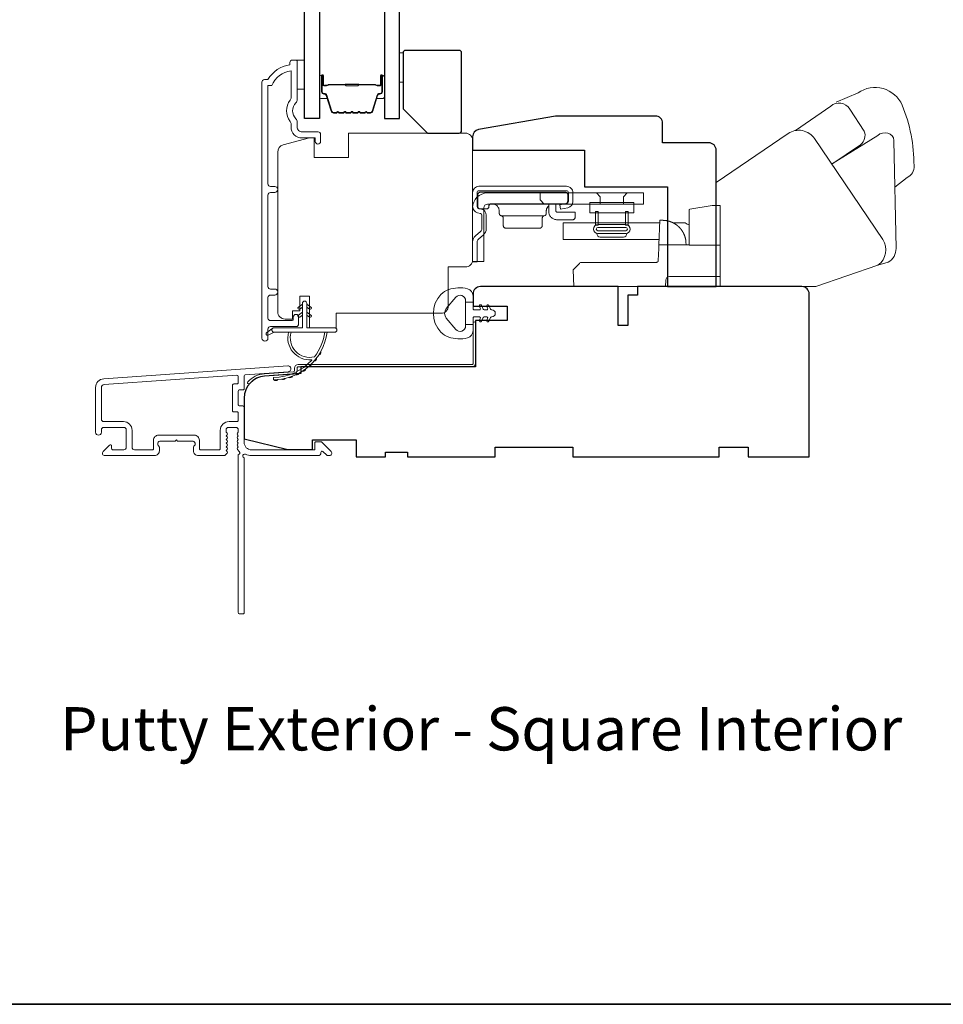
# Model space of a CAD drawing. Extents: x -2315 to 3340, y 1696 to 4240.
# Drawn here: x 337 to 527, y 3643 to 3845 of the extents above; entities that cross this region are included whole.
import ezdxf

# ---------------------------------------------------------------- set-up
doc = ezdxf.new("R2010")
doc.units = 0
doc.header["$LTSCALE"] = 200
doc.header["$MEASUREMENT"] = 0
for name, color, linetype, lineweight in [('6', 6, 'CONTINUOUS', 5), ('8', 7, 'CONTINUOUS', 35), ('Butal', 9, 'CONTINUOUS', 15), ('Frame & Sash Cladding', 3, 'CONTINUOUS', 15), ('Jamb Liner', 230, 'CONTINUOUS', 9), ('Roto Gear', 143, 'CONTINUOUS', 15), ('Spacer Bar', 1, 'CONTINUOUS', 9), ('TEXT', 7, 'CONTINUOUS', 35), ('Veneer', 7, 'CONTINUOUS', 5), ('Weather-Strip', 6, 'CONTINUOUS', 9), ('Wood', 7, 'CONTINUOUS', 25)]:
    doc.layers.add(name, color=color, linetype=linetype, lineweight=lineweight)
doc.layers.add('7', color=7, linetype='CONTINUOUS')
doc.layers.add('Glass', color=6, linetype='CONTINUOUS')
doc.styles.add('Note Text (ISO)', font='tahoma.ttf')

# ---------------------------------------------------------------- blocks, each defined once
blk = doc.blocks.new('2802C')
at = {"layer": 'Veneer'}
blk.add_lwpolyline([(29.61, 4.5), (32.61, 4.5), (32.61, 3), (34.31, 3), (34.31, 1.5, -0.414214), (32.81, 0), (0, 0, -0.339454), (-1.45, 1.11), (-2.89, 6.5), (-2.89, 7.5), (-0.89, 7.5), (1.11, 7.5), (1.11, 14.5), (-3.89, 14.5), (-3.89, 38.5, -0.414214), (-2.39, 40), (22.11, 40, -0.414214), (23.61, 38.5), (23.61, 35), (31.61, 35, -0.414214), (33.11, 33.5), (33.11, 12), (36.11, 12), (36.11, 6.5), (29.61, 6.5), (29.61, 4.5), (29.61, 4.5)], format="xyb", dxfattribs=at)
blk = doc.blocks.new('2838c')
at = {"layer": '7'}
blk.add_lwpolyline([(0, 0), (0, 28, 0.414214), (-1.5, 29.5), (-11, 29.5), (-11, 33.5, 0.414214), (-12.5, 35), (-33, 35), (-48.76, 32.22, 0.36394), (-50, 30.74), (-50, 28), (-27, 28), (-27, 20.5), (-10, 20.5), (-10, 0)], format="xyb", close=True, dxfattribs=at)

msp = doc.modelspace()

# ---------------------------------------------------------------- linework, layer by layer
at = {"layer": '6'}
for points in [[(414.99, 3831.95), (415.75, 3831.95), (415.75, 3837.95), (414.99, 3837.95)], [(394, 3836.46), (395.5, 3836.46), (395.5, 3830.46), (394, 3830.46)]]:
    msp.add_lwpolyline(points, close=True, dxfattribs=at)
at = {"layer": '8', "linetype": 'Continuous'}
msp.add_lwpolyline([(-242.71, 4183.18), (746.96, 4183.18), (746.96, 3642.51), (-242.71, 3642.51)], close=True, dxfattribs=at)
at = {"layer": 'Butal'}
for points in [[(398.59, 3833.02), (398.59, 3828.84, 0.414214), (398.84, 3828.59), (400.17, 3828.59), (399.98, 3829.2, 0.329751), (399.62, 3829.47), (399.5, 3829.47, -0.414214), (398.99, 3829.98), (398.99, 3833.27), (398.84, 3833.27, 0.414214)], [(411.89, 3833.02), (411.89, 3828.84, -0.414214), (411.64, 3828.59), (410.31, 3828.59), (410.5, 3829.2, -0.329751), (410.86, 3829.47), (410.98, 3829.47, 0.414214), (411.49, 3829.98), (411.49, 3833.27), (411.64, 3833.27, -0.414214)]]:
    msp.add_lwpolyline(points, format="xyb", close=True, dxfattribs=at)
at = {"layer": 'Frame & Sash Cladding'}
msp.add_lwpolyline([(389.38, 3788.18, 1), (389.38, 3789.43), (388.5, 3789.43, -0.414214), (388, 3789.93), (388, 3808.75, -0.414212), (388.5, 3809.25), (389.4, 3809.25, 1), (389.38, 3810.5), (388.5, 3810.5, -0.414214), (388, 3811), (388, 3831.21), (388.79, 3831.21, -0.283226), (392.75, 3834.23), (392.75, 3828.83, -0.165436), (392.54, 3828.22, 0.340182), (392.54, 3823.86, -0.165436), (392.75, 3823.25), (392.75, 3822.71, 0.414214), (395, 3820.46), (397.7, 3820.46), (397.7, 3819.76, 1), (398.8, 3819.76), (398.8, 3821.21, 0.414214), (398.3, 3821.71), (395, 3821.71, -0.414214), (394, 3822.71), (394, 3823.71, 0.196124), (393.72, 3824.41, -0.40794), (393.72, 3827.67, 0.196124), (394, 3828.37), (394, 3836.21, 0.414214), (393.75, 3836.46), (393, 3836.46, 0.414214), (392.5, 3835.96), (392.5, 3835.46, 0.238125), (388, 3832.46), (387.3, 3832.46, 0.414214), (386.75, 3831.91), (386.75, 3779.34, 1), (388, 3779.34), (388, 3781.22, -0.415215), (388.5, 3781.72), (393.75, 3781.72, 0.415909), (394.3, 3782.27), (394.3, 3783.67, 1), (393.2, 3783.67), (393.2, 3783.16, -0.414213), (393, 3782.96), (388.5, 3782.96, -0.414214), (388, 3783.46), (388, 3787.68, -0.414213), (388.5, 3788.18), (389.4, 3788.18)], format="xyb", dxfattribs=at)
for points in [[(354.29, 3771.01, 0.39391), (352.61, 3769.21), (352.61, 3760.01, 1), (353.81, 3760.01), (353.81, 3760.51, -0.414214), (354.31, 3761.01), (358.41, 3761.01, -0.414214), (358.91, 3760.51), (358.91, 3756.91, -0.414214), (358.41, 3756.41), (356.16, 3756.41, -0.414214), (355.91, 3756.66), (355.91, 3757.21, 0.668179), (355.48, 3757.39), (354.16, 3756.06, 0.668179), (354.51, 3755.21), (364.71, 3755.21, 0.414214), (365.71, 3756.21), (365.71, 3756.92, 0.239932), (365.61, 3757.13, -0.72633), (365.96, 3758.21), (368.96, 3758.21), (369.21, 3758.46), (369.46, 3758.21), (372.46, 3758.21, -0.72633), (372.81, 3757.13, 0.239932), (372.71, 3756.92), (372.71, 3756.21, 0.414214), (373.71, 3755.21), (378.91, 3755.21, 0.213422), (379.28, 3755.38), (379.6, 3755.73, 0.381966), (379.6, 3756.06), (379.41, 3756.27), (379.6, 3756.48, 0.381966), (379.6, 3756.81), (379.41, 3757.02), (379.6, 3757.23, 0.381966), (379.6, 3757.56), (379.41, 3757.77), (379.6, 3757.98, 0.381966), (379.6, 3758.31), (379.41, 3758.52), (379.6, 3758.73, 0.381966), (379.6, 3759.06), (379.41, 3759.27), (379.6, 3759.48, 0.381966), (379.6, 3759.81), (379.41, 3760.02), (379.41, 3760.51, -0.414214), (379.91, 3761.01), (381.41, 3761.01, -0.414214), (381.91, 3760.51), (381.91, 3760.02), (381.73, 3759.81, 0.381966), (381.73, 3759.48), (381.91, 3759.27), (381.73, 3759.06, 0.381966), (381.73, 3758.73), (381.91, 3758.52), (381.73, 3758.31, 0.381966), (381.73, 3757.98), (381.91, 3757.77), (381.73, 3757.56, 0.381966), (381.73, 3757.23), (381.91, 3757.02), (381.73, 3756.81, 0.381966), (381.73, 3756.48), (382.11, 3756.05, -0.561267), (381.91, 3755.4), (381.91, 3722.96, 0.414214), (382.16, 3722.71), (382.86, 3722.71, 0.414214), (383.11, 3722.96), (383.11, 3754.76, -1.114225), (383.39, 3755.5, 0.117683), (384.61, 3755.21), (398.23, 3755.21, 0.424236), (398.86, 3755.86, -0.68058), (399.29, 3756.05), (400.05, 3755.28, 0.198912), (400.23, 3755.21), (400.61, 3755.21, 0.668179), (400.97, 3756.06), (399.04, 3757.99, 0.198912), (398.87, 3758.06), (397.86, 3758.06, 0.414214), (397.61, 3757.81), (397.61, 3756.41), (384.61, 3756.41, -0.414214), (383.11, 3757.91), (383.11, 3765.16, 0.414214), (382.86, 3765.41), (382.16, 3765.41, -0.414214), (381.91, 3765.66), (381.91, 3768.48, -0.414214), (382.16, 3768.73), (382.86, 3768.73, 0.414214), (383.11, 3768.98), (383.11, 3771.59, -0.39391), (383.34, 3771.84), (392.15, 3772.45, 1), (392.07, 3773.65)], [(381.66, 3764.21, -0.414214), (381.91, 3763.96), (381.91, 3762.46, -0.414214), (381.66, 3762.21), (380.01, 3762.21, 0.414214), (378.21, 3760.41), (378.21, 3756.66, -0.414214), (377.96, 3756.41), (374.16, 3756.41, -0.414214), (373.91, 3756.66), (373.91, 3758.41, 0.414214), (372.91, 3759.41), (365.51, 3759.41, 0.414214), (364.51, 3758.41), (364.51, 3756.66, -0.414214), (364.26, 3756.41), (360.61, 3756.41, -0.414214), (360.11, 3756.91), (360.11, 3760.41, 0.414214), (358.31, 3762.21), (354.31, 3762.21, -0.414214), (353.81, 3762.71), (353.81, 3769.21, -0.39391), (354.37, 3769.81), (381.64, 3771.72, -0.434812), (381.91, 3771.47), (381.91, 3770.18, -0.414214), (381.66, 3769.93), (380.96, 3769.93, 0.414214), (380.71, 3769.68), (380.71, 3764.46, 0.414214), (380.96, 3764.21)]]:
    msp.add_lwpolyline(points, format="xyb", close=True, dxfattribs=at)
at = {"layer": 'Glass', "color": 1}
for points in [[(395.49, 4031.96), (398.59, 4031.96), (398.59, 3824.46), (395.49, 3824.46)], [(414.99, 4031.96), (411.89, 4031.96), (411.89, 3824.46), (414.99, 3824.46)]]:
    msp.add_lwpolyline(points, close=True, dxfattribs=at)
at = {"layer": 'Jamb Liner'}
msp.add_lwpolyline([(393.46, 3772.69, -0.39391), (393.23, 3772.44), (387.26, 3772.02, 0.19617), (383.87, 3770.36, 1), (384.25, 3770.02, -0.19617), (387.3, 3771.53), (393.26, 3771.94, 0.39391), (393.96, 3772.69), (393.96, 3773.19, -0.414214), (394.21, 3773.44), (429.86, 3773.44, 0.414214), (430.61, 3774.19), (430.61, 3782.44, 1), (430.11, 3782.44), (430.11, 3774.19, -0.414214), (429.86, 3773.94), (394.21, 3773.94, 0.414214), (393.46, 3773.19)], format="xyb", close=True, dxfattribs=at)
at = {"layer": 'Roto Gear', "linetype": 'Continuous'}
for p, q in [((447.91, 3806.66), (448, 3806.75)), ((444.72, 3804.48), (435.9, 3804.48)), ((461.94, 3803.01), (468.1, 3803.01)), ((473.08, 3801.3), (473.09, 3801.28)), ((473.09, 3801.28), (473.09, 3801.27)), ((473.09, 3801.27), (473.1, 3801.26)), ((473.1, 3801.26), (473.11, 3801.25)), ((473.11, 3801.25), (473.12, 3801.23)), ((473.13, 3801.21), (473.14, 3801.19)), ((473.15, 3801.18), (473.16, 3801.17)), ((473.19, 3801.11), (473.2, 3801.09)), ((473.2, 3801.09), (473.21, 3801.08)), ((473.22, 3801.06), (473.22, 3801.05)), ((473.36, 3800.79), (473.37, 3800.77)), ((473.37, 3800.77), (473.38, 3800.75)), ((473.38, 3800.75), (473.38, 3800.73)), ((473.38, 3800.73), (473.39, 3800.72)), ((473.39, 3800.72), (473.4, 3800.7))]:
    msp.add_line(p, q, dxfattribs=at)
at = {"layer": 'Roto Gear'}
msp.add_line((460.96, 3800.11), (456.22, 3800.11), dxfattribs=at)
for points in [[(516.67, 3810.33), (519.25, 3812.33, 0.297907), (520.63, 3814.75, 0.095519), (518.2, 3827.22, 0.471687), (509.16, 3829.73), (504.67, 3827.84)], [(496.27, 3822), (503.52, 3826.97, -0.479632), (507.42, 3826.39), (510.42, 3821.85, -0.315015), (509.64, 3819.06), (503.75, 3815.08)], [(480.01, 3789.96), (500.46, 3789.96), (513.23, 3794.35, 0.407836), (514.19, 3799.6), (500.21, 3820.32, 0.414214), (494.77, 3821.38), (480.01, 3811.35), (480.01, 3789.95)], [(513.18, 3794.34), (515.3, 3794.94, 0.291052), (516.93, 3797.77), (516.47, 3819.94, 0.344486), (515.27, 3821.47, 0.245742), (513.17, 3820.98), (503.71, 3815.05)]]:
    msp.add_lwpolyline(points, format="xyb", dxfattribs=at)
at = {"layer": 'Roto Gear', "linetype": 'Continuous'}
for points in [[(431.01, 3805.11), (431.61, 3804.96, -0.380021), (431.9, 3804.59), (431.9, 3801.84, -0.227484), (431.63, 3801.26), (430.6, 3800.38, 0.213626), (430.02, 3799.11), (430.02, 3795.04), (430.93, 3795.04), (430.93, 3799.11, -0.22779), (431.2, 3799.69), (432.23, 3800.57, 0.21889), (432.81, 3801.84), (432.81, 3804.59, 0.362808), (431.82, 3805.85), (431.22, 3805.99, -0.346725), (430.93, 3806.36), (430.93, 3809.24, -0.414214), (431.31, 3809.62), (449.29, 3809.62, -0.414214), (449.67, 3809.24), (449.67, 3807.39, -0.367825), (449.37, 3807.02), (447.9, 3806.73), (448.07, 3805.83), (449.54, 3806.13, 0.358125), (450.59, 3807.39), (450.59, 3809.24, 0.414214), (449.29, 3810.53), (431.31, 3810.53, 0.414214), (430.02, 3809.24), (430.02, 3806.36, 0.34672), (431.01, 3805.11)], [(469.59, 3803.51), (469.59, 3803.51, -0.000055), (469.59, 3803.51, -0.000055), (469.59, 3803.51, -0.000055), (469.59, 3803.51, -0.000055), (469.6, 3803.51, -0.000055), (469.6, 3803.51, -0.000055), (469.6, 3803.51, -0.000055), (469.6, 3803.51, -0.000055), (469.6, 3803.51, -0.000055), (469.6, 3803.51, -0.000056), (469.6, 3803.51, -0.000055), (469.6, 3803.51, -0.000055), (469.6, 3803.51, -0.000056), (469.6, 3803.51, -0.000056), (469.6, 3803.51, -0.000055), (469.6, 3803.51, -0.000055), (469.6, 3803.51, -0.000056), (469.61, 3803.51, -0.000057), (469.61, 3803.51, -0.000055), (469.61, 3803.51, -0.000052), (469.61, 3803.51, -0.000057), (469.61, 3803.51, -0.000068), (469.61, 3803.51, -0.000051), (469.61, 3803.51, -0.000018), (469.61, 3803.51, -0.000073), (469.61, 3803.51, -0.000125), (469.61, 3803.51, -0.000061), (469.62, 3803.51, -0.000032)], [(480.82, 3791.99), (470.42, 3791.99, 0.409915), (469.66, 3791.26), (469.62, 3789.96), (450.76, 3789.96), (450.64, 3793.39), (450.64, 3793.39), (451.94, 3794.69, -0.279314), (452.48, 3794.91), (460.17, 3794.91), (467.75, 3794.91), (467.77, 3794.91), (467.79, 3794.91), (467.81, 3794.92), (467.83, 3794.92), (467.85, 3794.93), (467.87, 3794.93), (467.89, 3794.94), (467.91, 3794.95), (467.93, 3794.96), (467.95, 3794.97), (467.96, 3794.98), (467.98, 3794.99), (467.99, 3795), (468.01, 3795.01), (468.02, 3795.03), (468.04, 3795.04), (468.05, 3795.05), (468.06, 3795.07), (468.07, 3795.09), (468.08, 3795.1), (468.09, 3795.12), (468.1, 3795.14), (468.1, 3795.16), (468.11, 3795.18), (468.12, 3795.2), (468.12, 3795.22), (468.13, 3795.24), (468.13, 3795.26), (468.13, 3795.3), (468.22, 3797.73), (468.24, 3798.54), (474.47, 3798.54)]]:
    msp.add_lwpolyline(points, format="xyb", dxfattribs=at)
for points in [[(432.3, 3806.12, -0.414214), (433.06, 3806.88), (465.07, 3806.88), (465.07, 3809.16), (433.06, 3809.16, 0.414214), (430.02, 3806.12), (430.02, 3795.11), (432.3, 3795.11)], [(449.02, 3806.94), (433.86, 3806.94), (433.81, 3806.94), (433.76, 3806.94), (433.71, 3806.92), (433.66, 3806.9), (433.61, 3806.88), (433.56, 3806.85), (433.52, 3806.82), (433.48, 3806.78), (433.45, 3806.73), (433.42, 3806.69), (433.39, 3806.64), (433.37, 3806.59), (433.35, 3806.44), (433.35, 3806.39, -0.414214), (432.84, 3805.88), (431.57, 3805.88, -0.414214), (431.07, 3806.39), (431.07, 3806.94), (431.07, 3808.8), (431.07, 3808.85), (431.08, 3808.9), (431.09, 3808.95), (431.11, 3809), (431.13, 3809.05), (431.16, 3809.09), (431.19, 3809.14), (431.23, 3809.18), (431.28, 3809.21), (431.32, 3809.24), (431.37, 3809.27), (431.42, 3809.28), (431.47, 3809.3), (431.57, 3809.31), (449.02, 3809.31), (449.07, 3809.3), (449.12, 3809.3), (449.17, 3809.28), (449.22, 3809.27), (449.27, 3809.24), (449.32, 3809.21), (449.36, 3809.18), (449.4, 3809.14), (449.44, 3809.09), (449.47, 3809.05), (449.49, 3809), (449.51, 3808.95), (449.52, 3808.9), (449.53, 3808.8), (449.53, 3807.45), (449.53, 3807.4), (449.52, 3807.35), (449.51, 3807.3), (449.49, 3807.25), (449.47, 3807.2), (449.44, 3807.16), (449.4, 3807.11), (449.36, 3807.07), (449.32, 3807.04), (449.27, 3807.01), (449.22, 3806.99), (449.17, 3806.97), (449.12, 3806.95)]]:
    msp.add_lwpolyline(points, format="xyb", close=True, dxfattribs=at)
for points in [[(443.91, 3809.16), (443.91, 3807.76), (444.67, 3806.88)], [(456.19, 3806.88), (456.19, 3808.39), (455.42, 3809.16)], [(460.99, 3806.88), (460.99, 3808.39), (461.77, 3809.16)], [(433.96, 3806.94), (434.11, 3806.94), (434.26, 3806.92), (434.41, 3806.88), (434.56, 3806.82), (434.71, 3806.75), (434.85, 3806.66), (434.98, 3806.56), (435.1, 3806.44), (435.2, 3806.31), (435.29, 3806.17), (435.36, 3806.02), (435.42, 3805.87), (435.46, 3805.72), (435.48, 3805.42), (435.48, 3804.98), (435.49, 3804.94), (435.49, 3804.89), (435.5, 3804.85), (435.52, 3804.8), (435.54, 3804.76), (435.56, 3804.72), (435.59, 3804.68), (435.62, 3804.64), (435.65, 3804.6), (435.69, 3804.57), (435.73, 3804.55), (435.77, 3804.52), (435.81, 3804.51), (435.9, 3804.48), (435.94, 3804.47), (435.98, 3804.46), (436.03, 3804.44), (436.07, 3804.42), (436.11, 3804.39), (436.14, 3804.36), (436.18, 3804.32), (436.21, 3804.29), (436.24, 3804.25), (436.26, 3804.2), (436.28, 3804.16), (436.29, 3804.12), (436.3, 3804.07), (436.31, 3803.98), (436.31, 3802.45), (436.31, 3802.4), (436.32, 3802.35), (436.33, 3802.3), (436.35, 3802.25), (436.38, 3802.2), (436.4, 3802.15), (436.44, 3802.11), (436.48, 3802.07), (436.52, 3802.04), (436.57, 3802.01), (436.62, 3801.98), (436.67, 3801.96), (436.72, 3801.95), (436.82, 3801.94), (443.8, 3801.94), (443.9, 3801.95), (443.95, 3801.96), (444, 3801.98), (444.05, 3802.01), (444.1, 3802.04), (444.14, 3802.07), (444.18, 3802.11), (444.22, 3802.15), (444.25, 3802.2), (444.27, 3802.25), (444.29, 3802.3), (444.3, 3802.35), (444.31, 3802.4), (444.31, 3802.45), (444.31, 3803.98), (444.32, 3804.07), (444.33, 3804.12), (444.34, 3804.16), (444.36, 3804.2), (444.39, 3804.25), (444.41, 3804.29), (444.44, 3804.32), (444.48, 3804.36), (444.52, 3804.39), (444.56, 3804.42), (444.6, 3804.44), (444.64, 3804.46), (444.68, 3804.47), (444.72, 3804.48), (444.81, 3804.51), (444.85, 3804.52), (444.89, 3804.55), (444.93, 3804.57), (444.97, 3804.6), (445, 3804.64), (445.04, 3804.68), (445.06, 3804.72), (445.09, 3804.76), (445.1, 3804.8), (445.12, 3804.85), (445.13, 3804.89), (445.14, 3804.94), (445.14, 3804.98), (445.14, 3805.42), (445.14, 3805.57), (445.15, 3805.65), (445.17, 3805.73), (445.19, 3805.81), (445.21, 3805.89), (445.24, 3805.97), (445.27, 3806.05), (445.31, 3806.13), (445.35, 3806.2), (445.4, 3806.28), (445.45, 3806.35), (445.51, 3806.42), (445.57, 3806.48), (445.63, 3806.54)], [(447.12, 3806.94), (447.12, 3805.45), (447.12, 3805.42), (447.12, 3805.4), (447.13, 3805.37), (447.14, 3805.35), (447.15, 3805.32), (447.17, 3805.3), (447.18, 3805.28), (447.2, 3805.26), (447.22, 3805.24), (447.25, 3805.22), (447.27, 3805.21), (447.3, 3805.2), (447.32, 3805.2), (447.37, 3805.19), (451.06, 3805.19), (451.06, 3804.18), (451.05, 3804.13), (451.05, 3804.08), (451.03, 3804.03), (451.01, 3803.98), (450.99, 3803.93), (450.96, 3803.88), (450.93, 3803.84), (450.89, 3803.8), (450.84, 3803.76), (450.8, 3803.73), (450.75, 3803.71), (450.7, 3803.69), (450.65, 3803.68), (450.55, 3803.67), (447.37, 3803.67), (447.23, 3803.67), (447.08, 3803.69), (446.92, 3803.73), (446.77, 3803.77), (446.62, 3803.83), (446.48, 3803.91), (446.34, 3804), (446.2, 3804.11), (446.08, 3804.22), (445.97, 3804.35), (445.87, 3804.49), (445.79, 3804.63), (445.72, 3804.78), (445.63, 3805.08), (445.63, 3806.86), (445.66, 3806.87), (445.67, 3806.87), (445.69, 3806.87), (445.7, 3806.88), (445.71, 3806.88), (445.73, 3806.89), (445.74, 3806.89), (445.76, 3806.89), (445.77, 3806.9), (445.78, 3806.9), (445.8, 3806.9), (445.81, 3806.91), (445.83, 3806.91), (445.84, 3806.91), (445.86, 3806.91), (445.87, 3806.92), (445.88, 3806.92), (445.9, 3806.92), (445.91, 3806.92), (445.93, 3806.93), (445.94, 3806.93), (445.96, 3806.93), (445.97, 3806.93), (445.99, 3806.93), (446, 3806.94), (446.02, 3806.94), (446.03, 3806.94), (446.05, 3806.94), (446.06, 3806.94)], [(480.82, 3798.47), (474.47, 3798.47), (474.47, 3805.28), (474.47, 3805.78), (474.63, 3805.81), (479.17, 3806.61), (480.82, 3806.61), (480.82, 3789.96)], [(468.28, 3799.61), (448.63, 3799.61), (448.63, 3803.01), (468.4, 3803.01)], [(473.83, 3798.54), (473.81, 3799.06), (473.81, 3799.06), (473.81, 3799.07), (473.81, 3799.08), (473.81, 3799.09), (473.81, 3799.1), (473.81, 3799.11), (473.81, 3799.12), (473.81, 3799.13), (473.8, 3799.14), (473.8, 3799.16), (473.8, 3799.17), (473.8, 3799.2), (473.8, 3799.22), (473.79, 3799.24), (473.79, 3799.27), (473.79, 3799.29), (473.79, 3799.32), (473.78, 3799.34), (473.78, 3799.37), (473.77, 3799.4), (473.77, 3799.44), (473.77, 3799.47), (473.76, 3799.5), (473.75, 3799.54), (473.75, 3799.58), (473.74, 3799.62), (473.73, 3799.65), (473.73, 3799.68), (473.72, 3799.72), (473.71, 3799.75), (473.71, 3799.77), (473.7, 3799.82), (473.69, 3799.86), (473.68, 3799.89), (473.67, 3799.93), (473.66, 3799.96), (473.65, 3799.99), (473.64, 3800.03), (473.64, 3800.06), (473.63, 3800.09), (473.62, 3800.12), (473.61, 3800.15), (473.6, 3800.18), (473.59, 3800.21), (473.58, 3800.23), (473.57, 3800.25), (473.56, 3800.3), (473.55, 3800.33), (473.54, 3800.35), (473.53, 3800.39), (473.51, 3800.42), (473.51, 3800.44), (473.49, 3800.48), (473.48, 3800.51), (473.47, 3800.54), (473.46, 3800.57), (473.44, 3800.6), (473.43, 3800.62), (473.42, 3800.66), (473.4, 3800.69), (473.39, 3800.72), (473.38, 3800.75), (473.37, 3800.77), (473.35, 3800.8), (473.34, 3800.83), (473.33, 3800.84), (473.32, 3800.87), (473.31, 3800.89), (473.3, 3800.92), (473.28, 3800.94), (473.27, 3800.97), (473.25, 3801), (473.24, 3801.02), (473.23, 3801.04), (473.21, 3801.07), (473.2, 3801.09), (473.18, 3801.12), (473.17, 3801.14), (473.16, 3801.16), (473.15, 3801.19), (473.13, 3801.21), (473.12, 3801.23), (473.1, 3801.26), (473.09, 3801.27), (473.08, 3801.3), (473.06, 3801.32), (473.05, 3801.35), (473.03, 3801.37), (473.02, 3801.39), (473.01, 3801.41), (473, 3801.42), (472.99, 3801.44), (472.97, 3801.45), (472.96, 3801.47), (472.95, 3801.48), (472.94, 3801.5), (472.93, 3801.52), (472.91, 3801.54), (472.9, 3801.56), (472.89, 3801.57), (472.88, 3801.59), (472.87, 3801.61), (472.85, 3801.63), (472.83, 3801.65), (472.82, 3801.67), (472.81, 3801.68), (472.79, 3801.7), (472.78, 3801.72), (472.77, 3801.74), (472.75, 3801.76), (472.74, 3801.77), (472.73, 3801.78), (472.71, 3801.8), (472.7, 3801.82), (472.69, 3801.83), (472.68, 3801.84), (472.67, 3801.86), (472.66, 3801.87), (472.65, 3801.88), (472.64, 3801.89), (472.63, 3801.9), (472.62, 3801.91), (472.61, 3801.92), (472.6, 3801.94), (472.59, 3801.95), (472.58, 3801.96), (472.57, 3801.97), (472.55, 3801.98), (472.54, 3802), (472.53, 3802.01), (472.52, 3802.02), (472.51, 3802.04), (472.49, 3802.05), (472.48, 3802.06), (472.46, 3802.08), (472.43, 3802.11), (472.41, 3802.13), (472.39, 3802.16), (472.35, 3802.19), (472.33, 3802.21), (472.3, 3802.24), (472.28, 3802.26), (472.25, 3802.28), (472.23, 3802.31), (472.19, 3802.34), (472.17, 3802.36), (472.14, 3802.38), (472.11, 3802.41), (472.09, 3802.43), (472.06, 3802.45), (472.03, 3802.48), (472, 3802.5), (471.97, 3802.53), (471.93, 3802.55), (471.9, 3802.58), (471.87, 3802.6), (471.85, 3802.62), (471.82, 3802.64), (471.8, 3802.65), (471.78, 3802.67), (471.74, 3802.69), (471.72, 3802.7), (471.7, 3802.72), (471.68, 3802.73), (471.65, 3802.75), (471.63, 3802.77), (471.6, 3802.78), (471.58, 3802.8), (471.55, 3802.81), (471.53, 3802.83), (471.49, 3802.85), (471.47, 3802.87), (471.44, 3802.88), (471.4, 3802.9), (471.38, 3802.92), (471.35, 3802.93), (471.32, 3802.95), (471.3, 3802.96), (471.27, 3802.98), (471.24, 3803), (471.21, 3803.01), (471.18, 3803.02), (471.15, 3803.04), (471.13, 3803.05), (471.1, 3803.07), (471.06, 3803.08), (471.05, 3803.09), (471.01, 3803.11), (470.98, 3803.12), (470.95, 3803.14), (470.92, 3803.15), (470.89, 3803.16), (470.87, 3803.17), (470.83, 3803.18), (470.8, 3803.2), (470.78, 3803.21), (470.75, 3803.22), (470.71, 3803.23), (470.68, 3803.24), (470.66, 3803.25), (470.62, 3803.27), (470.6, 3803.27), (470.57, 3803.28), (470.53, 3803.3), (470.51, 3803.3), (470.47, 3803.32), (470.44, 3803.33), (470.41, 3803.34), (470.38, 3803.35), (470.34, 3803.36), (470.32, 3803.36), (470.28, 3803.37), (470.24, 3803.38), (470.22, 3803.39), (470.18, 3803.4), (470.15, 3803.41), (470.12, 3803.41), (470.08, 3803.42), (470.05, 3803.43), (470.03, 3803.44), (469.99, 3803.44), (469.97, 3803.45), (469.95, 3803.45), (469.91, 3803.46), (469.88, 3803.47), (469.86, 3803.47), (469.82, 3803.48), (469.79, 3803.48), (469.77, 3803.49), (469.73, 3803.49), (469.71, 3803.49), (469.68, 3803.5), (469.65, 3803.5), (469.62, 3803.51), (469.59, 3803.51), (469.56, 3803.51), (469.53, 3803.52), (469.49, 3803.52), (469.46, 3803.53), (469.42, 3803.53), (469.39, 3803.53), (469.36, 3803.53), (469.32, 3803.54), (469.3, 3803.54), (469.26, 3803.54), (469.23, 3803.54), (469.2, 3803.54), (469.16, 3803.54), (469.14, 3803.55), (469.11, 3803.55), (469.07, 3803.55), (469.05, 3803.55), (469, 3803.55), (468.42, 3803.55), (468.24, 3798.54)], [(471.21, 3803.01), (473.63, 3803.01), (474.07, 3802.79), (474.47, 3802.59)], [(473, 3801.42), (473.01, 3801.41), (473.01, 3801.4), (473.02, 3801.39), (473.02, 3801.39), (473.02, 3801.38), (473.03, 3801.37), (473.03, 3801.37), (473.04, 3801.36), (473.05, 3801.35), (473.05, 3801.34), (473.06, 3801.33), (473.06, 3801.32), (473.07, 3801.31)]]:
    msp.add_lwpolyline(points, dxfattribs=at)
at = {"layer": 'Roto Gear'}
for points in [[(454.04, 3807.18), (463.14, 3807.18), (463.14, 3805.09), (454.04, 3805.09)], [(455.23, 3805.37), (455.78, 3805.37), (455.78, 3802.55), (455.23, 3802.55)], [(461.95, 3805.37), (461.4, 3805.37), (461.4, 3802.55), (461.95, 3802.55)]]:
    msp.add_lwpolyline(points, close=True, dxfattribs=at)
for points in [[(455.74, 3800.81, -1), (455.74, 3802.66), (461.44, 3802.66, -1), (461.44, 3800.81)], [(461.44, 3802.08, -1), (461.44, 3801.39), (455.74, 3801.39, -1), (455.74, 3802.08)]]:
    msp.add_lwpolyline(points, format="xyb", close=True, dxfattribs=at)
for centre, start, end in [((456.22, 3800.84), 180, 270), ((460.96, 3800.84), 270, 360)]:
    msp.add_arc(centre, 0.727, start, end, dxfattribs=at)
at = {"layer": 'Spacer Bar'}
for points in [[(404.06, 3825.59, -0.226277), (403.96, 3825.64), (403.89, 3825.73, 0.476976), (403.69, 3825.73), (403.62, 3825.64, -0.226277), (403.53, 3825.59), (402.61, 3825.59, -0.226277), (402.51, 3825.64), (402.44, 3825.73, 0.476976), (402.25, 3825.73), (402.18, 3825.64, -0.226277), (402.08, 3825.59), (401.45, 3825.59, -0.329751), (400.98, 3825.95), (399.98, 3829.21, 0.329751), (399.61, 3829.48), (399.49, 3829.48, -0.414214), (398.99, 3829.98), (398.99, 3833.27, -1), (399.37, 3833.27), (399.37, 3831.41, 0.414214), (399.52, 3831.26), (400.03, 3831.26), (400.03, 3831.14), (399.56, 3831.14, -0.414214), (399.26, 3831.44), (399.26, 3833.27, 1), (399.11, 3833.27), (399.11, 3829.98, 0.414214), (399.49, 3829.59), (399.61, 3829.59, -0.329751), (400.09, 3829.24), (401.08, 3825.98, 0.329751), (401.45, 3825.71), (402.08, 3825.71, 0.226277), (402.09, 3825.71), (402.16, 3825.8, -0.476976), (402.53, 3825.8), (402.6, 3825.71, 0.226277), (402.61, 3825.71), (403.53, 3825.71, 0.226277), (403.54, 3825.71), (403.6, 3825.8, -0.476976), (403.98, 3825.8), (404.05, 3825.71, 0.226277), (404.06, 3825.71), (404.97, 3825.71, 0.256633), (404.98, 3825.71), (405.05, 3825.8, -0.476976), (405.43, 3825.8), (405.5, 3825.71, 0.226277), (405.51, 3825.71), (406.42, 3825.71, 0.256633), (406.43, 3825.71), (406.5, 3825.8, -0.476976), (406.88, 3825.8), (406.94, 3825.71, 0.226277), (406.95, 3825.71), (407.87, 3825.71, 0.256633), (407.88, 3825.71), (407.95, 3825.8, -0.476976), (408.32, 3825.8), (408.39, 3825.71, 0.226277), (408.4, 3825.71), (409.03, 3825.71, 0.329751), (409.4, 3825.98), (410.39, 3829.24, -0.329751), (410.87, 3829.59), (410.99, 3829.59, 0.414214), (411.37, 3829.98), (411.37, 3833.27, 1), (411.22, 3833.27), (411.22, 3831.44, -0.414214), (410.92, 3831.14), (410.45, 3831.14), (410.45, 3831.26), (410.96, 3831.26, 0.414214), (411.11, 3831.41), (411.11, 3833.27, -1), (411.49, 3833.27), (411.49, 3829.98, -0.414214), (410.99, 3829.48), (410.87, 3829.48, 0.329751), (410.5, 3829.21), (409.5, 3825.95, -0.329751), (409.03, 3825.59), (408.4, 3825.59, -0.226277), (408.3, 3825.64), (408.23, 3825.73, 0.476976), (408.04, 3825.73), (407.97, 3825.64, -0.226277), (407.87, 3825.59), (406.95, 3825.59, -0.226277), (406.86, 3825.64), (406.79, 3825.73, 0.476976), (406.59, 3825.73), (406.52, 3825.64, -0.226277), (406.42, 3825.59), (405.51, 3825.59, -0.226277), (405.41, 3825.64), (405.34, 3825.73, 0.476976), (405.14, 3825.73), (405.07, 3825.64, -0.226277), (404.97, 3825.59)], [(399.59, 3831.31), (400.22, 3831.31, 0.22907), (400.38, 3831.38, -0.224481), (400.52, 3831.45), (403.8, 3831.45, -0.28964), (403.96, 3831.35, 0.272736), (404.19, 3831.2), (406.29, 3831.2, 0.272736), (406.52, 3831.35, -0.28964), (406.68, 3831.45), (409.96, 3831.45, -0.224481), (410.1, 3831.38, 0.22907), (410.26, 3831.31), (410.89, 3831.31), (410.89, 3831.26), (410.26, 3831.26, -0.228585), (410.06, 3831.35, 0.224481), (409.96, 3831.4), (406.68, 3831.4, 0.28964), (406.56, 3831.33, -0.274141), (406.3, 3831.14), (404.18, 3831.14, -0.274141), (403.92, 3831.33, 0.28964), (403.8, 3831.4), (400.52, 3831.4, 0.224481), (400.42, 3831.35, -0.228585), (400.22, 3831.26), (399.59, 3831.26)]]:
    msp.add_lwpolyline(points, format="xyb", close=True, dxfattribs=at)
msp.add_lwpolyline([(403.8, 3831.4, 0.001885), (403.8, 3831.4), (400.52, 3831.4, 0.224481), (400.42, 3831.35, -0.228585), (400.22, 3831.26), (399.59, 3831.26), (399.59, 3831.31), (400.22, 3831.31, 0.22907), (400.38, 3831.38, -0.224481), (400.52, 3831.45), (403.8, 3831.45, 0.214245), (403.84, 3831.47, -0.214245), (403.97, 3831.53), (406.51, 3831.53, -0.214245), (406.64, 3831.47, 0.214245), (406.68, 3831.45), (409.96, 3831.45, -0.224481), (410.1, 3831.38, 0.22907), (410.26, 3831.31), (410.89, 3831.31), (410.89, 3831.26), (410.26, 3831.26, -0.228585), (410.06, 3831.35, 0.224481), (409.96, 3831.4), (406.68, 3831.4, -0.214245), (406.6, 3831.43, 0.214245), (406.51, 3831.47), (403.97, 3831.47, 0.214245), (403.88, 3831.43, -0.214245), (403.8, 3831.4)], format="xyb", dxfattribs=at)
at = {"layer": 'Weather-Strip'}
for points in [[(425.1, 3789.34, 0.124215), (423.52, 3788.34, 0.4), (423.52, 3780.54, 0.124215), (425.1, 3779.55, 0.139845), (428.94, 3779.4, 0.345454), (430.1, 3780.88), (430.1, 3782.15), (428.58, 3782.15), (430.1, 3782.15), (430.1, 3783.47, -0.414214), (430.36, 3783.72), (431.38, 3783.72, -0.539651), (431.59, 3783.4), (431.41, 3782.97, 1), (431.81, 3782.8), (432.15, 3783.58, -0.298996), (432.36, 3783.72), (432.89, 3783.72, -0.539651), (433.1, 3783.4), (432.91, 3782.97, 1), (433.32, 3782.8), (433.66, 3783.58, -0.298996), (433.87, 3783.72), (433.95, 3783.72, 1), (433.95, 3785.16), (433.87, 3785.16, -0.298996), (433.66, 3785.3), (433.32, 3786.09, 1), (432.91, 3785.91), (433.1, 3785.48, -0.539651), (432.89, 3785.16), (432.36, 3785.16, -0.298996), (432.15, 3785.3), (431.81, 3786.09, 1), (431.41, 3785.91), (431.59, 3785.48, -0.539651), (431.38, 3785.16), (430.36, 3785.16, -0.414214), (430.1, 3785.41), (430.1, 3786.73), (428.58, 3786.73), (428.58, 3782.15), (428.58, 3781.87, -0.700208), (426.56, 3781.14), (424.61, 3783.46, -0.36397), (424.61, 3785.42), (426.56, 3787.75, -0.700208), (428.58, 3787.01), (428.58, 3786.73), (430.1, 3786.73), (430.1, 3788, 0.345454), (428.94, 3789.48, 0.139845)], [(395.97, 3786.52), (395.97, 3781.47), (401.71, 3781.47, -1), (401.71, 3780.57), (389.25, 3780.57, -1), (389.25, 3781.47), (395.07, 3781.47), (395.07, 3786.52, -1)], [(394.53, 3785.32), (395.07, 3785.7), (395.07, 3786.32), (394.24, 3785.73, 1)], [(396.52, 3785.32), (395.97, 3785.7), (395.97, 3786.32), (396.81, 3785.73, -1)], [(394.53, 3783.67), (395.07, 3784.05), (395.07, 3784.67), (394.24, 3784.08, 1)], [(396.52, 3783.67), (395.97, 3784.05), (395.97, 3784.67), (396.81, 3784.08, -1)], [(389.25, 3780.57), (388.02, 3779.98, -1), (387.75, 3780.52), (388.99, 3781.39, 0.732951)], [(397.56, 3775.52, -0.171884), (397.53, 3775.51, -0.583171), (392.76, 3780.57), (392.23, 3780.57, 0.519556), (396.94, 3774.9, -0.678594), (396.98, 3774.82, -0.207743), (389.21, 3771.28, 0.408958), (389.16, 3771.23), (389.16, 3770.83, 0.419299), (389.21, 3770.78, 0.372378), (400.15, 3780.57), (399.64, 3780.57, -0.12941)], [(398.83, 3776.56, -0.017215), (398.43, 3775.89, 0.390882)], [(396.95, 3774.06, -0.01738), (396.38, 3773.53, 0.407743)], [(397.98, 3775.24, -0.017298), (397.49, 3774.64, 0.39899)], [(394.46, 3772.19, -0.017526), (393.76, 3771.83, 0.426583)], [(395.77, 3773.04, -0.017456), (395.13, 3772.59, 0.416994)], [(390, 3770.82, -0.017679), (389.21, 3770.78, 0.455609)], [(391.55, 3771.07, -0.017638), (390.77, 3770.92, 0.446077)], [(393.04, 3771.52, -0.017587), (392.3, 3771.27, 0.436338)]]:
    msp.add_lwpolyline(points, format="xyb", close=True, dxfattribs=at)
at = {"layer": 'Wood'}
for points in [[(420.75, 3821.46), (427.25, 3821.46, 0.414214), (427.75, 3821.96), (427.75, 3837.96, 0.414214), (427.25, 3838.46), (416.25, 3838.46, 0.414214), (415.75, 3837.96), (415.75, 3826.46)], [(432.8, 3782.94), (432.8, 3782.94), (430.61, 3782.94), (430.61, 3773.44), (394.73, 3773.44), (394.73, 3772.05), (387.3, 3771.54, 0.39391), (383.11, 3767.05), (383.11, 3758.69), (392.11, 3756.44), (397.11, 3756.44), (397.11, 3758.44), (406.11, 3758.44), (406.11, 3754.94), (412.11, 3754.94), (412.11, 3755.94), (416.61, 3755.94), (416.61, 3754.94), (434.61, 3754.94), (434.61, 3756.94), (450.61, 3756.94), (450.61, 3754.94), (480.61, 3754.94), (480.61, 3756.94), (486.61, 3756.94), (486.61, 3754.94), (499.11, 3754.94), (499.11, 3788.44, 0.414214), (497.61, 3789.94), (463.86, 3789.94), (463.86, 3788.19), (461.86, 3788.19), (461.86, 3781.94), (459.86, 3781.94), (459.86, 3789.94), (431.61, 3789.94, 0.414214), (430.11, 3788.44), (430.11, 3785.94), (437.11, 3785.94), (437.11, 3782.94)]]:
    msp.add_lwpolyline(points, format="xyb", close=True, dxfattribs=at)

# ---------------------------------------------------------------- block references
at = {"layer": 'Wood', "xscale": 0.9999960000033229, "yscale": 0.9999960000033229, "zscale": 0.9999960000033229}
msp.add_blockref('2838c', (480.01, 3789.96), dxfattribs=at)
at = {"layer": 'Wood', "xscale": 0.999998, "yscale": 0.999998, "zscale": 0.999998, "rotation": 270}
msp.add_blockref('2802C', (390.01, 3817.57), dxfattribs=at)

# ---------------------------------------------------------------- texts
at = {"layer": 'TEXT', "insert": (431.77, 3718.37), "char_height": 8.89, "width": 223.6229, "attachment_point": 2, "style": 'Note Text (ISO)'}
msp.add_mtext('\\pt193.54419;\\PPutty Exterior - Square Interior', dxfattribs=at)

doc.saveas('drawing.dxf')
